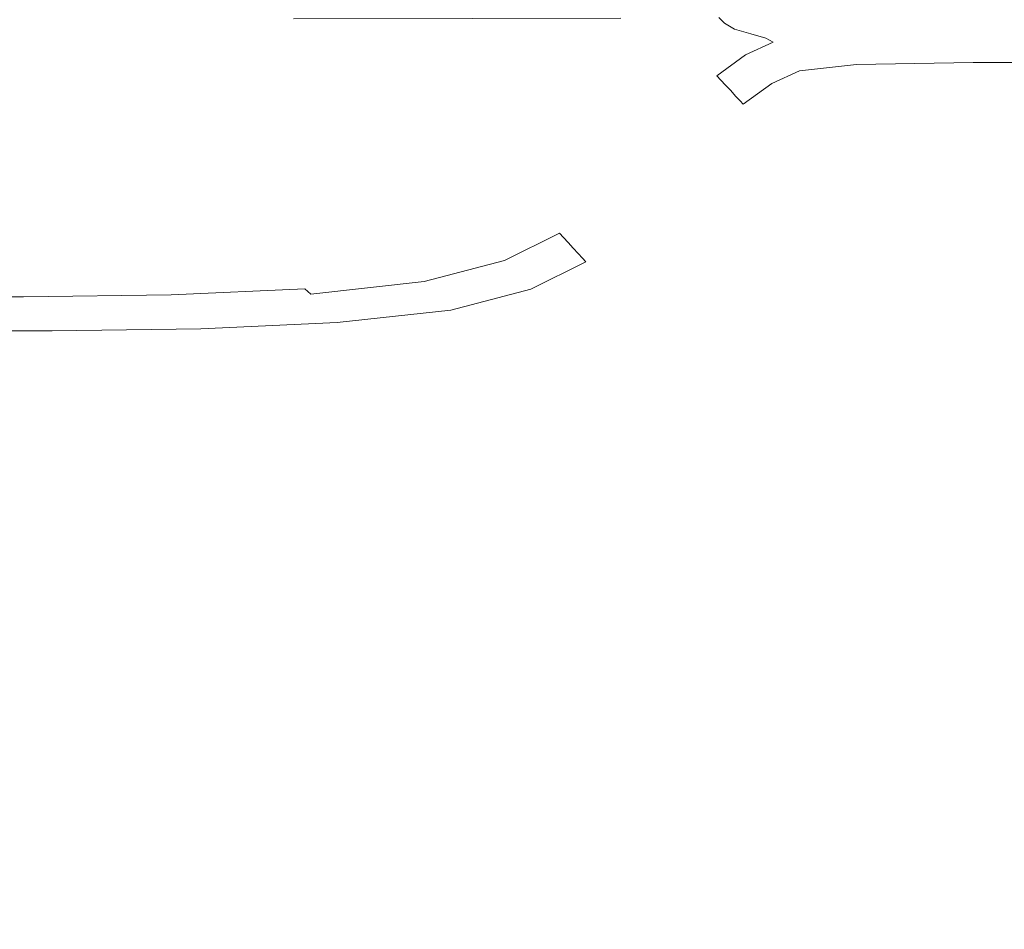
# Model space of a CAD drawing. Extents: x 0 to 785, y -540 to 0.
# Drawn here: x 87 to 135, y -78 to -34 of the extents above; entities that cross this region are included whole.
import ezdxf

# ---------------------------------------------------------------- set-up
doc = ezdxf.new("R2010")
doc.units = 0
doc.header["$LTSCALE"] = 500
doc.header["$MEASUREMENT"] = 0
doc.layers.add('CHROM', color=9, linetype='Continuous', true_color=0x808080)

msp = doc.modelspace()

# ---------------------------------------------------------------- linework, layer by layer
at = {"layer": 'CHROM', "lineweight": 0}
for points, invisible_edges in [([(90.816, -33.469, 1.965), (81.785, -33.469, 1.965), (81.792, -33.923, 1.712), (90.767, -33.923, 1.712)], 15), ([(100.081, -33.466, 1.963), (90.816, -33.469, 1.965), (90.767, -33.923, 1.712), (100.06, -33.91, 1.704)], 15), ([(100.081, -33.466, 1.963), (100.06, -33.91, 1.704), (108.957, -33.869, 1.68), (108.764, -33.456, 1.957)], 7), ([(108.764, -33.456, 1.957), (108.957, -33.869, 1.68), (116.306, -33.795, 1.657), (115.943, -33.438, 1.951)], 7), ([(108.957, -33.869, 1.68), (108.792, -34.565, 1.471), (117.201, -34.415, 1.368), (116.306, -33.795, 1.657)], 15), ([(120.693, -33.409, 1.95), (115.943, -33.438, 1.951), (116.306, -33.795, 1.657), (120.955, -33.683, 1.65)], 15), ([(120.955, -33.683, 1.65), (116.306, -33.795, 1.657), (117.201, -34.415, 1.368), (121.447, -33.961, 1.375)], 15), ([(125.13, -33.385, 1.95), (120.693, -33.409, 1.95), (120.955, -33.683, 1.65), (125.216, -33.584, 1.653)], 13), ([(125.216, -33.584, 1.653), (120.955, -33.683, 1.65), (121.447, -33.961, 1.375), (125.376, -33.774, 1.378)], 13), ([(125.632, -33.948, 1.12), (125.376, -33.774, 1.378), (121.447, -33.961, 1.375), (122.23, -34.2, 1.118)], 11), ([(125.13, -33.385, 1.95), (125.216, -33.584, 1.653), (131.403, -33.551, 1.653), (131.373, -33.377, 1.95)], 15), ([(125.216, -33.584, 1.653), (125.376, -33.774, 1.378), (131.454, -33.712, 1.379), (131.403, -33.551, 1.653)], 15), ([(125.632, -33.948, 1.12), (131.533, -33.865, 1.121), (131.454, -33.712, 1.379), (125.376, -33.774, 1.378)], 15), ([(131.373, -33.377, 1.95), (131.403, -33.551, 1.653), (141.488, -33.551, 1.653), (141.453, -33.377, 1.95)], 15), ([(131.403, -33.551, 1.653), (131.454, -33.712, 1.379), (141.542, -33.712, 1.379), (141.488, -33.551, 1.653)], 15), ([(131.533, -33.865, 1.121), (141.621, -33.865, 1.121), (141.542, -33.712, 1.379), (131.454, -33.712, 1.379)], 15), ([(90.767, -33.923, 1.712), (81.792, -33.923, 1.712), (81.72, -34.642, 1.527), (90.604, -34.642, 1.527)], 15), ([(100.06, -33.91, 1.704), (90.767, -33.923, 1.712), (90.604, -34.642, 1.527), (99.843, -34.622, 1.513)], 15), ([(100.06, -33.91, 1.704), (99.843, -34.622, 1.513), (108.792, -34.565, 1.471), (108.957, -33.869, 1.68)], 15), ([(122.23, -34.2, 1.118), (121.447, -33.961, 1.375), (117.201, -34.415, 1.368), (120.161, -34.779, 1.107)], 15), ([(122.968, -34.41, 0.854), (122.23, -34.2, 1.118), (120.161, -34.779, 1.107), (121.443, -35.012, 0.851)], 15), ([(125.901, -34.118, 0.854), (125.632, -33.948, 1.12), (122.23, -34.2, 1.118), (122.968, -34.41, 0.854)], 11), ([(125.901, -34.118, 0.854), (122.968, -34.41, 0.854), (123.325, -34.602, 0.559), (126.101, -34.297, 0.559)], 13), ([(126.101, -34.297, 0.559), (123.325, -34.602, 0.559), (123.513, -34.806, 0.212), (126.287, -34.501, 0.212)], 15), ([(125.901, -34.118, 0.854), (131.644, -34.021, 0.855), (131.533, -33.865, 1.121), (125.632, -33.948, 1.12)], 15), ([(125.901, -34.118, 0.854), (126.101, -34.297, 0.559), (131.788, -34.195, 0.559), (131.644, -34.021, 0.855)], 15), ([(126.101, -34.297, 0.559), (126.287, -34.501, 0.212), (131.969, -34.4, 0.212), (131.788, -34.195, 0.559)], 15), ([(131.644, -34.021, 0.855), (141.727, -34.021, 0.855), (141.621, -33.865, 1.121), (131.533, -33.865, 1.121)], 15), ([(131.644, -34.021, 0.855), (131.788, -34.195, 0.559), (141.865, -34.195, 0.559), (141.727, -34.021, 0.855)], 15), ([(131.788, -34.195, 0.559), (131.969, -34.4, 0.212), (142.036, -34.4, 0.212), (141.865, -34.195, 0.559)], 15), ([(90.292, -35.723, 1.416), (90.604, -34.642, 1.527), (81.72, -34.642, 1.527), (81.55, -35.723, 1.416)], 15), ([(99.278, -35.714, 1.401), (99.843, -34.622, 1.513), (90.604, -34.642, 1.527), (90.292, -35.723, 1.416)], 15), ([(99.278, -35.714, 1.401), (107.801, -35.686, 1.354), (108.792, -34.565, 1.471), (99.843, -34.622, 1.513)], 15), ([(107.801, -35.686, 1.354), (114.561, -35.708, 1.255), (117.201, -34.415, 1.368), (108.792, -34.565, 1.471)], 15), ([(118.26, -35.847, 1.081), (120.161, -34.779, 1.107), (117.201, -34.415, 1.368), (114.561, -35.708, 1.255)], 15), ([(119.928, -36.041, 0.845), (121.443, -35.012, 0.851), (120.161, -34.779, 1.107), (118.26, -35.847, 1.081)], 15), ([(122.968, -34.41, 0.854), (121.443, -35.012, 0.851), (121.983, -35.211, 0.559), (123.325, -34.602, 0.559)], 11), ([(123.325, -34.602, 0.559), (121.983, -35.211, 0.559), (122.171, -35.416, 0.212), (123.513, -34.806, 0.212)], 15), ([(123.741, -35.054, -0.21), (123.513, -34.806, 0.212), (122.171, -35.416, 0.212), (122.4, -35.664, -0.21)], 15), ([(126.512, -34.749, -0.21), (126.287, -34.501, 0.212), (123.513, -34.806, 0.212), (123.741, -35.054, -0.21)], 15), ([(126.753, -35.016, -0.663), (126.512, -34.749, -0.21), (123.741, -35.054, -0.21), (123.985, -35.32, -0.663)], 15), ([(126.512, -34.749, -0.21), (132.188, -34.647, -0.21), (131.969, -34.4, 0.212), (126.287, -34.501, 0.212)], 15), ([(126.753, -35.016, -0.663), (132.423, -34.914, -0.663), (132.188, -34.647, -0.21), (126.512, -34.749, -0.21)], 15), ([(132.188, -34.647, -0.21), (142.244, -34.647, -0.21), (142.036, -34.4, 0.212), (131.969, -34.4, 0.212)], 15), ([(132.423, -34.914, -0.663), (142.468, -34.914, -0.663), (142.244, -34.647, -0.21), (132.188, -34.647, -0.21)], 15), ([(119.928, -36.041, 0.845), (120.596, -36.228, 0.559), (121.983, -35.211, 0.559), (121.443, -35.012, 0.851)], 13), ([(120.596, -36.228, 0.559), (120.785, -36.432, 0.212), (122.171, -35.416, 0.212), (121.983, -35.211, 0.559)], 15), ([(123.985, -35.32, -0.663), (123.741, -35.054, -0.21), (122.4, -35.664, -0.21), (122.646, -35.93, -0.663)], 15), ([(126.753, -35.016, -0.663), (123.985, -35.32, -0.663), (124.224, -35.581, -1.105), (126.989, -35.276, -1.105)], 15), ([(126.989, -35.276, -1.105), (124.224, -35.581, -1.105), (124.435, -35.81, -1.494), (127.197, -35.505, -1.494)], 15), ([(126.753, -35.016, -0.663), (126.989, -35.276, -1.105), (132.653, -35.174, -1.105), (132.423, -34.914, -0.663)], 15), ([(126.989, -35.276, -1.105), (127.197, -35.505, -1.494), (132.855, -35.403, -1.494), (132.653, -35.174, -1.105)], 15), ([(132.423, -34.914, -0.663), (132.653, -35.174, -1.105), (142.686, -35.174, -1.105), (142.468, -34.914, -0.663)], 15), ([(132.653, -35.174, -1.105), (132.855, -35.403, -1.494), (142.878, -35.403, -1.494), (142.686, -35.174, -1.105)], 15), ([(89.869, -37.077, 1.361), (90.292, -35.723, 1.416), (81.55, -35.723, 1.416), (81.306, -37.077, 1.361)], 15), ([(98.528, -37.081, 1.346), (99.278, -35.714, 1.401), (90.292, -35.723, 1.416), (89.869, -37.077, 1.361)], 15), ([(98.528, -37.081, 1.346), (106.489, -37.094, 1.301), (107.801, -35.686, 1.354), (99.278, -35.714, 1.401)], 15), ([(106.489, -37.094, 1.301), (112.811, -37.138, 1.21), (114.561, -35.708, 1.255), (107.801, -35.686, 1.354)], 15), ([(116.554, -37.238, 1.055), (118.26, -35.847, 1.081), (114.561, -35.708, 1.255), (112.811, -37.138, 1.21)], 15), ([(121.014, -36.68, -0.21), (122.4, -35.664, -0.21), (122.171, -35.416, 0.212), (120.785, -36.432, 0.212)], 15), ([(121.26, -36.946, -0.663), (122.646, -35.93, -0.663), (122.4, -35.664, -0.21), (121.014, -36.68, -0.21)], 15), ([(123.985, -35.32, -0.663), (122.646, -35.93, -0.663), (122.886, -36.19, -1.105), (124.224, -35.581, -1.105)], 15), ([(124.224, -35.581, -1.105), (122.886, -36.19, -1.105), (123.097, -36.419, -1.494), (124.435, -35.81, -1.494)], 15), ([(127.354, -35.678, -1.788), (127.197, -35.505, -1.494), (124.435, -35.81, -1.494), (124.594, -35.983, -1.788)], 15), ([(127.391, -35.901, -2), (127.354, -35.678, -1.788), (124.594, -35.983, -1.788), (124.658, -36.196, -1.998)], 13), ([(127.354, -35.678, -1.788), (133.007, -35.576, -1.788), (132.855, -35.403, -1.494), (127.197, -35.505, -1.494)], 15), ([(127.391, -35.901, -2), (133.036, -35.803, -2.001), (133.007, -35.576, -1.788), (127.354, -35.678, -1.788)], 11), ([(133.007, -35.576, -1.788), (143.023, -35.576, -1.788), (142.878, -35.403, -1.494), (132.855, -35.403, -1.494)], 15), ([(133.036, -35.803, -2.001), (143.055, -35.803, -2.001), (143.023, -35.576, -1.788), (133.007, -35.576, -1.788)], 11), ([(118.436, -37.38, 0.838), (119.928, -36.041, 0.845), (118.26, -35.847, 1.081), (116.554, -37.238, 1.055)], 15), ([(118.436, -37.38, 0.838), (119.176, -37.549, 0.559), (120.596, -36.228, 0.559), (119.928, -36.041, 0.845)], 15), ([(119.176, -37.549, 0.559), (119.365, -37.753, 0.212), (120.785, -36.432, 0.212), (120.596, -36.228, 0.559)], 11), ([(121.26, -36.946, -0.663), (121.501, -37.206, -1.105), (122.886, -36.19, -1.105), (122.646, -35.93, -0.663)], 15), ([(121.501, -37.206, -1.105), (121.712, -37.436, -1.494), (123.097, -36.419, -1.494), (122.886, -36.19, -1.105)], 15), ([(124.594, -35.983, -1.788), (124.435, -35.81, -1.494), (123.097, -36.419, -1.494), (123.256, -36.592, -1.788)], 15), ([(124.658, -36.196, -1.998), (124.594, -35.983, -1.788), (123.256, -36.592, -1.788), (123.362, -36.786, -1.996)], 13), ([(124.658, -36.196, -1.998), (123.362, -36.786, -1.996), (123.411, -37.079, -2.126), (124.587, -36.547, -2.133)], 15), ([(127.391, -35.901, -2), (124.658, -36.196, -1.998), (124.587, -36.547, -2.133), (127.236, -36.282, -2.144)], 15), ([(127.236, -36.282, -2.144), (126.793, -36.928, -2.236), (132.419, -36.86, -2.242), (132.865, -36.194, -2.148)], 15), ([(127.391, -35.901, -2), (127.236, -36.282, -2.144), (132.865, -36.194, -2.148), (133.036, -35.803, -2.001)], 15), ([(132.865, -36.194, -2.148), (132.419, -36.86, -2.242), (142.511, -36.86, -2.242), (142.906, -36.194, -2.148)], 15), ([(133.036, -35.803, -2.001), (132.865, -36.194, -2.148), (142.906, -36.194, -2.148), (143.055, -35.803, -2.001)], 15), ([(119.594, -38.001, -0.21), (121.014, -36.68, -0.21), (120.785, -36.432, 0.212), (119.365, -37.753, 0.212)], 13), ([(119.841, -38.267, -0.663), (121.26, -36.946, -0.663), (121.014, -36.68, -0.21), (119.594, -38.001, -0.21)], 13), ([(121.872, -37.608, -1.788), (123.256, -36.592, -1.788), (123.097, -36.419, -1.494), (121.712, -37.436, -1.494)], 15), ([(122.023, -37.771, -1.998), (123.362, -36.786, -1.996), (123.256, -36.592, -1.788), (121.872, -37.608, -1.788)], 11), ([(124.587, -36.547, -2.133), (123.411, -37.079, -2.126), (123.418, -37.407, -2.189), (124.222, -37.132, -2.216)], 15), ([(127.236, -36.282, -2.144), (124.587, -36.547, -2.133), (124.222, -37.132, -2.216), (126.793, -36.928, -2.236)], 15), ([(89.869, -37.077, 1.361), (81.306, -37.077, 1.361), (81.012, -38.612, 1.342), (89.372, -38.612, 1.342)], 15), ([(98.528, -37.081, 1.346), (89.869, -37.077, 1.361), (89.372, -38.612, 1.342), (97.753, -38.621, 1.327)], 15), ([(98.528, -37.081, 1.346), (97.753, -38.621, 1.327), (105.359, -38.647, 1.283), (106.489, -37.094, 1.301)], 15), ([(106.489, -37.094, 1.301), (105.359, -38.647, 1.283), (111.397, -38.699, 1.194), (112.811, -37.138, 1.21)], 15), ([(116.554, -37.238, 1.055), (112.811, -37.138, 1.21), (111.397, -38.699, 1.194), (115.072, -38.786, 1.047)], 15), ([(119.841, -38.267, -0.663), (120.081, -38.527, -1.105), (121.501, -37.206, -1.105), (121.26, -36.946, -0.663)], 11), ([(122.023, -37.771, -1.998), (122.206, -37.97, -2.133), (123.411, -37.079, -2.126), (123.362, -36.786, -1.996)], 15), ([(122.206, -37.97, -2.133), (122.607, -38.097, -2.216), (123.418, -37.407, -2.189), (123.411, -37.079, -2.126)], 15), ([(123.408, -38.047, -2.266), (124.222, -37.132, -2.216), (123.418, -37.407, -2.189), (122.607, -38.097, -2.216)], 15), ([(125.963, -37.944, -2.291), (126.793, -36.928, -2.236), (124.222, -37.132, -2.216), (123.408, -38.047, -2.266)], 15), ([(125.963, -37.944, -2.291), (131.625, -37.909, -2.299), (132.419, -36.86, -2.242), (126.793, -36.928, -2.236)], 15), ([(131.625, -37.909, -2.299), (141.803, -37.909, -2.299), (142.511, -36.86, -2.242), (132.419, -36.86, -2.242)], 15), ([(118.436, -37.38, 0.838), (116.554, -37.238, 1.055), (115.072, -38.786, 1.047), (116.983, -38.91, 0.836)], 15), ([(118.436, -37.38, 0.838), (116.983, -38.91, 0.836), (117.733, -39.073, 0.559), (119.176, -37.549, 0.559)], 15), ([(119.176, -37.549, 0.559), (117.733, -39.073, 0.559), (117.922, -39.277, 0.212), (119.365, -37.753, 0.212)], 15), ([(120.081, -38.527, -1.105), (120.293, -38.756, -1.494), (121.712, -37.436, -1.494), (121.501, -37.206, -1.105)], 11), ([(120.453, -38.929, -1.788), (121.872, -37.608, -1.788), (121.712, -37.436, -1.494), (120.293, -38.756, -1.494)], 13), ([(120.639, -39.064, -2), (122.023, -37.771, -1.998), (121.872, -37.608, -1.788), (120.453, -38.929, -1.788)], 15), ([(119.594, -38.001, -0.21), (119.365, -37.753, 0.212), (117.922, -39.277, 0.212), (118.152, -39.525, -0.21)], 15), ([(119.841, -38.267, -0.663), (119.594, -38.001, -0.21), (118.152, -39.525, -0.21), (118.398, -39.791, -0.663)], 15), ([(120.639, -39.064, -2), (120.929, -39.178, -2.144), (122.206, -37.97, -2.133), (122.023, -37.771, -1.998)], 15), ([(120.929, -39.178, -2.144), (121.435, -39.252, -2.236), (122.607, -38.097, -2.216), (122.206, -37.97, -2.133)], 15), ([(122.272, -39.265, -2.291), (123.408, -38.047, -2.266), (122.607, -38.097, -2.216), (121.435, -39.252, -2.236)], 15), ([(124.847, -39.251, -2.318), (125.963, -37.944, -2.291), (123.408, -38.047, -2.266), (122.272, -39.265, -2.291)], 15), ([(124.847, -39.251, -2.318), (130.568, -39.247, -2.327), (131.625, -37.909, -2.299), (125.963, -37.944, -2.291)], 15), ([(130.568, -39.247, -2.327), (140.86, -39.247, -2.327), (141.803, -37.909, -2.299), (131.625, -37.909, -2.299)], 15), ([(89.372, -38.612, 1.342), (81.012, -38.612, 1.342), (80.693, -40.238, 1.342), (88.838, -40.238, 1.342)], 15), ([(97.753, -38.621, 1.327), (89.372, -38.612, 1.342), (88.838, -40.238, 1.342), (96.965, -40.246, 1.327)], 15), ([(97.753, -38.621, 1.327), (96.965, -40.246, 1.327), (104.321, -40.272, 1.283), (105.359, -38.647, 1.283)], 15), ([(119.841, -38.267, -0.663), (118.398, -39.791, -0.663), (118.639, -40.052, -1.105), (120.081, -38.527, -1.105)], 15), ([(120.081, -38.527, -1.105), (118.639, -40.052, -1.105), (118.851, -40.281, -1.494), (120.293, -38.756, -1.494)], 15), ([(105.359, -38.647, 1.283), (104.321, -40.272, 1.283), (110.151, -40.325, 1.194), (111.397, -38.699, 1.194)], 15), ([(115.072, -38.786, 1.047), (111.397, -38.699, 1.194), (110.151, -40.325, 1.194), (113.701, -40.412, 1.047)], 15), ([(116.983, -38.91, 0.836), (115.072, -38.786, 1.047), (113.701, -40.412, 1.047), (115.55, -40.536, 0.836)], 15), ([(116.983, -38.91, 0.836), (115.55, -40.536, 0.836), (116.279, -40.699, 0.559), (117.733, -39.073, 0.559)], 15), ([(117.733, -39.073, 0.559), (116.279, -40.699, 0.559), (116.468, -40.903, 0.212), (117.922, -39.277, 0.212)], 15), ([(120.453, -38.929, -1.788), (120.293, -38.756, -1.494), (118.851, -40.281, -1.494), (119.011, -40.454, -1.788)], 15), ([(120.639, -39.064, -2), (120.453, -38.929, -1.788), (119.011, -40.454, -1.788), (119.21, -40.579, -2.001)], 15), ([(120.639, -39.064, -2), (119.21, -40.579, -2.001), (119.537, -40.665, -2.148), (120.929, -39.178, -2.144)], 15), ([(118.152, -39.525, -0.21), (117.922, -39.277, 0.212), (116.468, -40.903, 0.212), (116.698, -41.151, -0.21)], 15), ([(118.398, -39.791, -0.663), (118.152, -39.525, -0.21), (116.698, -41.151, -0.21), (116.944, -41.417, -0.663)], 15), ([(120.929, -39.178, -2.144), (119.537, -40.665, -2.148), (120.083, -40.721, -2.242), (121.435, -39.252, -2.236)], 15), ([(122.272, -39.265, -2.291), (121.435, -39.252, -2.236), (120.083, -40.721, -2.242), (120.939, -40.754, -2.299)], 15), ([(124.847, -39.251, -2.318), (122.272, -39.265, -2.291), (120.939, -40.754, -2.299), (123.543, -40.771, -2.327)], 15), ([(124.847, -39.251, -2.318), (123.543, -40.771, -2.327), (129.337, -40.776, -2.337), (130.568, -39.247, -2.327)], 15), ([(130.568, -39.247, -2.327), (129.337, -40.776, -2.337), (139.761, -40.776, -2.337), (140.86, -39.247, -2.327)], 15), ([(118.398, -39.791, -0.663), (116.944, -41.417, -0.663), (117.185, -41.678, -1.105), (118.639, -40.052, -1.105)], 15), ([(118.639, -40.052, -1.105), (117.185, -41.678, -1.105), (117.397, -41.907, -1.494), (118.851, -40.281, -1.494)], 15), ([(88.303, -41.864, 1.342), (88.838, -40.238, 1.342), (80.693, -40.238, 1.342), (80.375, -41.864, 1.342)], 15), ([(96.178, -41.872, 1.327), (96.965, -40.246, 1.327), (88.838, -40.238, 1.342), (88.303, -41.864, 1.342)], 15), ([(96.178, -41.872, 1.327), (103.283, -41.898, 1.283), (104.321, -40.272, 1.283), (96.965, -40.246, 1.327)], 15), ([(103.283, -41.898, 1.283), (108.905, -41.95, 1.194), (110.151, -40.325, 1.194), (104.321, -40.272, 1.283)], 15), ([(112.33, -42.037, 1.047), (113.701, -40.412, 1.047), (110.151, -40.325, 1.194), (108.905, -41.95, 1.194)], 15), ([(114.117, -42.161, 0.836), (115.55, -40.536, 0.836), (113.701, -40.412, 1.047), (112.33, -42.037, 1.047)], 15), ([(119.011, -40.454, -1.788), (118.851, -40.281, -1.494), (117.397, -41.907, -1.494), (117.557, -42.08, -1.788)], 15), ([(119.21, -40.579, -2.001), (119.011, -40.454, -1.788), (117.557, -42.08, -1.788), (117.757, -42.205, -2.001)], 15), ([(114.117, -42.161, 0.836), (114.825, -42.324, 0.559), (116.279, -40.699, 0.559), (115.55, -40.536, 0.836)], 15), ([(114.825, -42.324, 0.559), (115.015, -42.529, 0.212), (116.468, -40.903, 0.212), (116.279, -40.699, 0.559)], 15), ([(115.244, -42.777, -0.21), (116.698, -41.151, -0.21), (116.468, -40.903, 0.212), (115.015, -42.529, 0.212)], 15), ([(119.21, -40.579, -2.001), (117.757, -42.205, -2.001), (118.088, -42.291, -2.148), (119.537, -40.665, -2.148)], 15), ([(119.537, -40.665, -2.148), (118.088, -42.291, -2.148), (118.64, -42.347, -2.242), (120.083, -40.721, -2.242)], 15), ([(120.939, -40.754, -2.299), (120.083, -40.721, -2.242), (118.64, -42.347, -2.242), (119.507, -42.38, -2.299)], 15), ([(123.543, -40.771, -2.327), (120.939, -40.754, -2.299), (119.507, -42.38, -2.299), (122.147, -42.397, -2.327)], 15), ([(123.543, -40.771, -2.327), (122.147, -42.397, -2.327), (128.019, -42.402, -2.337), (129.337, -40.776, -2.337)], 15), ([(129.337, -40.776, -2.337), (128.019, -42.402, -2.337), (138.583, -42.402, -2.337), (139.761, -40.776, -2.337)], 15), ([(115.491, -43.043, -0.663), (116.944, -41.417, -0.663), (116.698, -41.151, -0.21), (115.244, -42.777, -0.21)], 15), ([(115.491, -43.043, -0.663), (115.731, -43.303, -1.105), (117.185, -41.678, -1.105), (116.944, -41.417, -0.663)], 15), ([(87.811, -43.396, 1.327), (88.303, -41.864, 1.342), (80.375, -41.864, 1.342), (80.084, -43.396, 1.327)], 15), ([(95.407, -43.395, 1.313), (96.178, -41.872, 1.327), (88.303, -41.864, 1.342), (87.811, -43.396, 1.327)], 15), ([(95.407, -43.395, 1.313), (102.156, -43.391, 1.27), (103.283, -41.898, 1.283), (96.178, -41.872, 1.327)], 15), ([(102.156, -43.391, 1.27), (107.439, -43.422, 1.184), (108.905, -41.95, 1.194), (103.283, -41.898, 1.283)], 15), ([(110.64, -43.526, 1.041), (112.33, -42.037, 1.047), (108.905, -41.95, 1.194), (107.439, -43.422, 1.184)], 15), ([(115.731, -43.303, -1.105), (115.943, -43.532, -1.494), (117.397, -41.907, -1.494), (117.185, -41.678, -1.105)], 15), ([(116.104, -43.705, -1.788), (117.557, -42.08, -1.788), (117.397, -41.907, -1.494), (115.943, -43.532, -1.494)], 15), ([(112.301, -43.677, 0.835), (114.117, -42.161, 0.836), (112.33, -42.037, 1.047), (110.64, -43.526, 1.041)], 15), ([(112.301, -43.677, 0.835), (112.967, -43.849, 0.559), (114.825, -42.324, 0.559), (114.117, -42.161, 0.836)], 15), ([(112.967, -43.849, 0.559), (113.157, -44.053, 0.212), (115.015, -42.529, 0.212), (114.825, -42.324, 0.559)], 15), ([(116.304, -43.831, -2.001), (117.757, -42.205, -2.001), (117.557, -42.08, -1.788), (116.104, -43.705, -1.788)], 15), ([(116.304, -43.831, -2.001), (116.638, -43.917, -2.148), (118.088, -42.291, -2.148), (117.757, -42.205, -2.001)], 15), ([(116.638, -43.917, -2.148), (117.198, -43.973, -2.242), (118.64, -42.347, -2.242), (118.088, -42.291, -2.148)], 15), ([(118.075, -44.006, -2.299), (119.507, -42.38, -2.299), (118.64, -42.347, -2.242), (117.198, -43.973, -2.242)], 15), ([(120.75, -44.023, -2.327), (122.147, -42.397, -2.327), (119.507, -42.38, -2.299), (118.075, -44.006, -2.299)], 15), ([(120.75, -44.023, -2.327), (126.7, -44.028, -2.337), (128.019, -42.402, -2.337), (122.147, -42.397, -2.327)], 15), ([(126.7, -44.028, -2.337), (137.405, -44.028, -2.337), (138.583, -42.402, -2.337), (128.019, -42.402, -2.337)], 15), ([(113.386, -44.301, -0.21), (115.244, -42.777, -0.21), (115.015, -42.529, 0.212), (113.157, -44.053, 0.212)], 7), ([(113.633, -44.567, -0.663), (115.491, -43.043, -0.663), (115.244, -42.777, -0.21), (113.386, -44.301, -0.21)], 7), ([(113.633, -44.567, -0.663), (113.873, -44.828, -1.105), (115.731, -43.303, -1.105), (115.491, -43.043, -0.663)], 15), ([(113.873, -44.828, -1.105), (114.085, -45.057, -1.494), (115.943, -43.532, -1.494), (115.731, -43.303, -1.105)], 15), ([(87.811, -43.396, 1.327), (80.084, -43.396, 1.327), (79.849, -44.744, 1.283), (87.401, -44.744, 1.283)], 15), ([(95.407, -43.395, 1.313), (87.811, -43.396, 1.327), (87.401, -44.744, 1.283), (94.669, -44.712, 1.27)], 15), ([(95.407, -43.395, 1.313), (94.669, -44.712, 1.27), (100.85, -44.616, 1.231), (102.156, -43.391, 1.27)], 15), ([(102.156, -43.391, 1.27), (100.85, -44.616, 1.231), (105.533, -44.583, 1.153), (107.439, -43.422, 1.184)], 15), ([(110.64, -43.526, 1.041), (107.439, -43.422, 1.184), (105.533, -44.583, 1.153), (108.309, -44.738, 1.024)], 15), ([(112.301, -43.677, 0.835), (110.64, -43.526, 1.041), (108.309, -44.738, 1.024), (109.719, -44.97, 0.83)], 15), ([(112.301, -43.677, 0.835), (109.719, -44.97, 0.83), (110.301, -45.17, 0.559), (112.967, -43.849, 0.559)], 11), ([(112.967, -43.849, 0.559), (110.301, -45.17, 0.559), (110.49, -45.374, 0.212), (113.157, -44.053, 0.212)], 7), ([(114.246, -45.23, -1.788), (116.104, -43.705, -1.788), (115.943, -43.532, -1.494), (114.085, -45.057, -1.494)], 7), ([(114.507, -45.398, -2.002), (116.304, -43.831, -2.001), (116.104, -43.705, -1.788), (114.246, -45.23, -1.788)], 15), ([(114.507, -45.398, -2.002), (115.023, -45.612, -2.15), (116.638, -43.917, -2.148), (116.304, -43.831, -2.001)], 15), ([(113.386, -44.301, -0.21), (113.157, -44.053, 0.212), (110.49, -45.374, 0.212), (110.72, -45.622, -0.21)], 15), ([(113.633, -44.567, -0.663), (113.386, -44.301, -0.21), (110.72, -45.622, -0.21), (110.966, -45.888, -0.663)], 15), ([(115.023, -45.612, -2.15), (115.849, -45.81, -2.245), (117.198, -43.973, -2.242), (116.638, -43.917, -2.148)], 15), ([(117.042, -45.928, -2.301), (118.075, -44.006, -2.299), (117.198, -43.973, -2.242), (115.849, -45.81, -2.245)], 15), ([(119.983, -45.988, -2.328), (120.75, -44.023, -2.327), (118.075, -44.006, -2.299), (117.042, -45.928, -2.301)], 15), ([(119.983, -45.988, -2.328), (126.054, -46.007, -2.337), (126.7, -44.028, -2.337), (120.75, -44.023, -2.327)], 15), ([(126.054, -46.007, -2.337), (136.828, -46.007, -2.337), (137.405, -44.028, -2.337), (126.7, -44.028, -2.337)], 15), ([(87.401, -44.744, 1.283), (79.849, -44.744, 1.283), (79.699, -45.812, 1.194), (87.115, -45.812, 1.194)], 15), ([(94.669, -44.712, 1.27), (87.401, -44.744, 1.283), (87.115, -45.812, 1.194), (94.155, -45.746, 1.184)], 15), ([(94.669, -44.712, 1.27), (94.155, -45.746, 1.184), (99.966, -45.549, 1.153), (100.85, -44.616, 1.231)], 15), ([(100.85, -44.616, 1.231), (99.966, -45.549, 1.153), (103.607, -45.282, 1.11), (105.533, -44.583, 1.153)], 15), ([(108.309, -44.738, 1.024), (105.533, -44.583, 1.153), (103.607, -45.282, 1.11), (104.933, -45.631, 1.012)], 15), ([(109.719, -44.97, 0.83), (108.309, -44.738, 1.024), (104.933, -45.631, 1.012), (105.965, -45.956, 0.827)], 15), ([(113.633, -44.567, -0.663), (110.966, -45.888, -0.663), (111.207, -46.149, -1.105), (113.873, -44.828, -1.105)], 7), ([(100.106, -46.161, 1.024), (104.933, -45.631, 1.012), (103.607, -45.282, 1.11), (99.966, -45.549, 1.153)], 15), ([(109.719, -44.97, 0.83), (105.965, -45.956, 0.827), (106.422, -46.186, 0.559), (110.301, -45.17, 0.559)], 11), ([(110.301, -45.17, 0.559), (106.422, -46.186, 0.559), (106.611, -46.39, 0.212), (110.49, -45.374, 0.212)], 15), ([(113.873, -44.828, -1.105), (111.207, -46.149, -1.105), (111.419, -46.378, -1.494), (114.085, -45.057, -1.494)], 7), ([(114.246, -45.23, -1.788), (114.085, -45.057, -1.494), (111.419, -46.378, -1.494), (111.579, -46.551, -1.788)], 15), ([(114.507, -45.398, -2.002), (114.246, -45.23, -1.788), (111.579, -46.551, -1.788), (112.021, -46.847, -2.003)], 13), ([(94.052, -46.422, 1.041), (94.155, -45.746, 1.184), (87.115, -45.812, 1.194), (86.995, -46.508, 1.047)], 15), ([(94.052, -46.422, 1.041), (100.106, -46.161, 1.024), (99.966, -45.549, 1.153), (94.155, -45.746, 1.184)], 15), ([(100.637, -46.545, 0.83), (105.965, -45.956, 0.827), (104.933, -45.631, 1.012), (100.106, -46.161, 1.024)], 15), ([(110.72, -45.622, -0.21), (110.49, -45.374, 0.212), (106.611, -46.39, 0.212), (106.841, -46.638, -0.21)], 15), ([(110.966, -45.888, -0.663), (110.72, -45.622, -0.21), (106.841, -46.638, -0.21), (107.087, -46.905, -0.663)], 15), ([(114.507, -45.398, -2.002), (112.021, -46.847, -2.003), (113.077, -47.445, -2.155), (115.023, -45.612, -2.15)], 15), ([(115.023, -45.612, -2.15), (113.077, -47.445, -2.155), (114.69, -48.069, -2.253), (115.849, -45.81, -2.245)], 15), ([(86.995, -46.508, 1.047), (87.115, -45.812, 1.194), (79.699, -45.812, 1.194), (79.66, -46.508, 1.047)], 15), ([(94.172, -46.839, 0.835), (100.637, -46.545, 0.83), (100.106, -46.161, 1.024), (94.052, -46.422, 1.041)], 15), ([(100.637, -46.545, 0.83), (100.926, -46.795, 0.559), (106.422, -46.186, 0.559), (105.965, -45.956, 0.827)], 13), ([(100.926, -46.795, 0.559), (101.115, -47, 0.212), (106.611, -46.39, 0.212), (106.422, -46.186, 0.559)], 15), ([(110.966, -45.888, -0.663), (107.087, -46.905, -0.663), (107.328, -47.165, -1.105), (111.207, -46.149, -1.105)], 15), ([(111.207, -46.149, -1.105), (107.328, -47.165, -1.105), (107.54, -47.394, -1.494), (111.419, -46.378, -1.494)], 15), ([(117.042, -45.928, -2.301), (115.849, -45.81, -2.245), (114.69, -48.069, -2.253), (116.804, -48.444, -2.306)], 15), ([(119.983, -45.988, -2.328), (117.042, -45.928, -2.301), (116.804, -48.444, -2.306), (120.473, -48.63, -2.329)], 15), ([(119.983, -45.988, -2.328), (120.473, -48.63, -2.329), (126.752, -48.693, -2.337), (126.054, -46.007, -2.337)], 15), ([(126.054, -46.007, -2.337), (126.752, -48.693, -2.337), (137.452, -48.693, -2.337), (136.828, -46.007, -2.337)], 15), ([(87.01, -46.937, 0.836), (86.995, -46.508, 1.047), (79.66, -46.508, 1.047), (79.715, -46.937, 0.836)], 15), ([(94.172, -46.839, 0.835), (94.052, -46.422, 1.041), (86.995, -46.508, 1.047), (87.01, -46.937, 0.836)], 15), ([(94.172, -46.839, 0.835), (94.324, -47.1, 0.559), (100.926, -46.795, 0.559), (100.637, -46.545, 0.83)], 3), ([(101.345, -47.248, -0.21), (106.841, -46.638, -0.21), (106.611, -46.39, 0.212), (101.115, -47, 0.212)], 15), ([(101.591, -47.514, -0.663), (107.087, -46.905, -0.663), (106.841, -46.638, -0.21), (101.345, -47.248, -0.21)], 15), ([(111.579, -46.551, -1.788), (111.419, -46.378, -1.494), (107.54, -47.394, -1.494), (107.7, -47.567, -1.788)], 15), ([(112.021, -46.847, -2.003), (111.579, -46.551, -1.788), (107.7, -47.567, -1.788), (108.291, -48.014, -2.004)], 13), ([(87.01, -46.937, 0.836), (79.715, -46.937, 0.836), (79.846, -47.202, 0.559), (87.127, -47.202, 0.559)], 14), ([(87.127, -47.202, 0.559), (79.846, -47.202, 0.559), (80.035, -47.406, 0.212), (87.316, -47.406, 0.212)], 15), ([(94.172, -46.839, 0.835), (87.01, -46.937, 0.836), (87.127, -47.202, 0.559), (94.324, -47.1, 0.559)], 14), ([(94.324, -47.1, 0.559), (87.127, -47.202, 0.559), (87.316, -47.406, 0.212), (94.513, -47.305, 0.212)], 15), ([(94.324, -47.1, 0.559), (94.513, -47.305, 0.212), (101.115, -47, 0.212), (100.926, -46.795, 0.559)], 15), ([(94.743, -47.553, -0.21), (101.345, -47.248, -0.21), (101.115, -47, 0.212), (94.513, -47.305, 0.212)], 15), ([(101.591, -47.514, -0.663), (101.832, -47.774, -1.105), (107.328, -47.165, -1.105), (107.087, -46.905, -0.663)], 15), ([(101.832, -47.774, -1.105), (102.044, -48.003, -1.494), (107.54, -47.394, -1.494), (107.328, -47.165, -1.105)], 15), ([(112.021, -46.847, -2.003), (108.291, -48.014, -2.004), (109.796, -49.066, -2.158), (113.077, -47.445, -2.155)], 15), ([(87.546, -47.654, -0.21), (87.316, -47.406, 0.212), (80.035, -47.406, 0.212), (80.264, -47.654, -0.21)], 15), ([(87.792, -47.921, -0.663), (87.546, -47.654, -0.21), (80.264, -47.654, -0.21), (80.511, -47.921, -0.663)], 15), ([(94.743, -47.553, -0.21), (94.513, -47.305, 0.212), (87.316, -47.406, 0.212), (87.546, -47.654, -0.21)], 15), ([(94.989, -47.819, -0.663), (94.743, -47.553, -0.21), (87.546, -47.654, -0.21), (87.792, -47.921, -0.663)], 15), ([(94.989, -47.819, -0.663), (101.591, -47.514, -0.663), (101.345, -47.248, -0.21), (94.743, -47.553, -0.21)], 15), ([(94.989, -47.819, -0.663), (95.23, -48.079, -1.105), (101.832, -47.774, -1.105), (101.591, -47.514, -0.663)], 15), ([(102.204, -48.176, -1.788), (107.7, -47.567, -1.788), (107.54, -47.394, -1.494), (102.044, -48.003, -1.494)], 15), ([(102.765, -48.736, -2.003), (108.291, -48.014, -2.004), (107.7, -47.567, -1.788), (102.204, -48.176, -1.788)], 11), ([(113.077, -47.445, -2.155), (109.796, -49.066, -2.158), (113.569, -51.441, -2.272), (114.69, -48.069, -2.253)], 15), ([(87.792, -47.921, -0.663), (80.511, -47.921, -0.663), (80.751, -48.181, -1.105), (88.033, -48.181, -1.105)], 15), ([(94.989, -47.819, -0.663), (87.792, -47.921, -0.663), (88.033, -48.181, -1.105), (95.23, -48.079, -1.105)], 15), ([(95.23, -48.079, -1.105), (88.033, -48.181, -1.105), (88.245, -48.41, -1.494), (95.442, -48.308, -1.494)], 15), ([(95.23, -48.079, -1.105), (95.442, -48.308, -1.494), (102.044, -48.003, -1.494), (101.832, -47.774, -1.105)], 15), ([(95.602, -48.481, -1.788), (102.204, -48.176, -1.788), (102.044, -48.003, -1.494), (95.442, -48.308, -1.494)], 15), ([(102.765, -48.736, -2.003), (104.181, -50.127, -2.155), (109.796, -49.066, -2.158), (108.291, -48.014, -2.004)], 15), ([(116.804, -48.444, -2.306), (114.69, -48.069, -2.253), (113.569, -51.441, -2.272), (118.68, -52.115, -2.314)], 15), ([(88.033, -48.181, -1.105), (80.751, -48.181, -1.105), (80.963, -48.41, -1.494), (88.245, -48.41, -1.494)], 15), ([(88.405, -48.583, -1.788), (88.245, -48.41, -1.494), (80.963, -48.41, -1.494), (81.124, -48.583, -1.788)], 15), ([(88.724, -49.251, -2.001), (88.405, -48.583, -1.788), (81.124, -48.583, -1.788), (81.341, -49.255, -2.001)], 13), ([(95.602, -48.481, -1.788), (95.442, -48.308, -1.494), (88.245, -48.41, -1.494), (88.405, -48.583, -1.788)], 15), ([(96.043, -49.115, -2.002), (95.602, -48.481, -1.788), (88.405, -48.583, -1.788), (88.724, -49.251, -2.001)], 13), ([(96.043, -49.115, -2.002), (102.765, -48.736, -2.003), (102.204, -48.176, -1.788), (95.602, -48.481, -1.788)], 11), ([(120.473, -48.63, -2.329), (116.804, -48.444, -2.306), (118.68, -52.115, -2.314), (123.081, -52.357, -2.331)], 15), ([(120.473, -48.63, -2.329), (123.081, -52.357, -2.331), (129.467, -52.438, -2.337), (126.752, -48.693, -2.337)], 15), ([(96.043, -49.115, -2.002), (97.097, -50.726, -2.15), (104.181, -50.127, -2.155), (102.765, -48.736, -2.003)], 15), ([(104.181, -50.127, -2.155), (106.901, -53.104, -2.253), (113.569, -51.441, -2.272), (109.796, -49.066, -2.158)], 15), ([(126.752, -48.693, -2.337), (129.467, -52.438, -2.337), (139.877, -52.438, -2.337), (137.452, -48.693, -2.337)], 15), ([(88.724, -49.251, -2.001), (81.341, -49.255, -2.001), (81.726, -50.982, -2.148), (89.414, -50.966, -2.148)], 15), ([(96.043, -49.115, -2.002), (88.724, -49.251, -2.001), (89.414, -50.966, -2.148), (97.097, -50.726, -2.15)], 15), ([(97.097, -50.726, -2.15), (99.096, -53.91, -2.245), (106.901, -53.104, -2.253), (104.181, -50.127, -2.155)], 15), ([(89.414, -50.966, -2.148), (81.726, -50.982, -2.148), (82.387, -54.32, -2.242), (90.685, -54.278, -2.242)], 15), ([(97.097, -50.726, -2.15), (89.414, -50.966, -2.148), (90.685, -54.278, -2.242), (99.096, -53.91, -2.245)], 15), ([(111.38, -58.427, -2.306), (118.881, -57.689, -2.314), (113.569, -51.441, -2.272), (106.901, -53.104, -2.253)], 15), ([(123.989, -57.504, -2.325), (118.68, -52.115, -2.314), (113.569, -51.441, -2.272), (118.881, -57.689, -2.314)], 15), ([(128.666, -57.573, -2.334), (123.081, -52.357, -2.331), (118.68, -52.115, -2.314), (123.989, -57.504, -2.325)], 15), ([(128.666, -57.573, -2.334), (134.871, -57.596, -2.337), (129.467, -52.438, -2.337), (123.081, -52.357, -2.331)], 15), ([(134.871, -57.596, -2.337), (144.704, -57.596, -2.337), (139.877, -52.438, -2.337), (129.467, -52.438, -2.337)], 15), ([(102.373, -59.262, -2.301), (111.38, -58.427, -2.306), (106.901, -53.104, -2.253), (99.096, -53.91, -2.245)], 15), ([(92.748, -59.74, -2.299), (90.685, -54.278, -2.242), (82.387, -54.32, -2.242), (83.434, -59.823, -2.299)], 15), ([(102.373, -59.262, -2.301), (99.096, -53.91, -2.245), (90.685, -54.278, -2.242), (92.748, -59.74, -2.299)], 15), ([(116.733, -64.799, -2.38), (125.38, -63.999, -2.382), (118.881, -57.689, -2.314), (111.38, -58.427, -2.306)], 15), ([(131.057, -63.583, -2.385), (123.989, -57.504, -2.325), (118.881, -57.689, -2.314), (125.38, -63.999, -2.382)], 15), ([(135.814, -63.415, -2.387), (128.666, -57.573, -2.334), (123.989, -57.504, -2.325), (131.057, -63.583, -2.385)], 15), ([(135.814, -63.415, -2.387), (141.702, -63.359, -2.388), (134.871, -57.596, -2.337), (128.666, -57.573, -2.334)], 15), ([(106.253, -65.815, -2.377), (116.733, -64.799, -2.38), (111.38, -58.427, -2.306), (102.373, -59.262, -2.301)], 15), ([(106.253, -65.815, -2.377), (102.373, -59.262, -2.301), (92.748, -59.74, -2.299), (95.081, -66.878, -2.369)], 15), ([(95.081, -66.878, -2.369), (92.748, -59.74, -2.299), (83.434, -59.823, -2.299), (84.487, -67.497, -2.358)], 15), ([(135.814, -63.415, -2.387), (131.057, -63.583, -2.385), (138.211, -69.321, -2.541), (143.114, -69.019, -2.541)], 15), ([(131.057, -63.583, -2.385), (125.38, -63.999, -2.382), (131.897, -69.923, -2.541), (138.211, -69.321, -2.541)], 15), ([(116.733, -64.799, -2.38), (122.078, -70.927, -2.541), (131.897, -69.923, -2.541), (125.38, -63.999, -2.382)], 15), ([(106.253, -65.815, -2.377), (110.063, -72.603, -2.532), (122.078, -70.927, -2.541), (116.733, -64.799, -2.38)], 15), ([(106.253, -65.815, -2.377), (95.081, -66.878, -2.369), (97.16, -75.221, -2.504), (110.063, -72.603, -2.532)], 15), ([(95.081, -66.878, -2.369), (84.487, -67.497, -2.358), (85.164, -77.345, -2.46), (97.16, -75.221, -2.504)], 15), ([(138.211, -69.321, -2.541), (131.897, -69.923, -2.541), (137.335, -74.7, -2.846), (144.209, -73.96, -2.846)], 15), ([(122.078, -70.927, -2.541), (126.53, -75.932, -2.846), (137.335, -74.7, -2.846), (131.897, -69.923, -2.541)], 15), ([(110.063, -72.603, -2.532), (113.298, -78.351, -2.833), (126.53, -75.932, -2.846), (122.078, -70.927, -2.541)], 15), ([(110.063, -72.603, -2.532), (97.16, -75.221, -2.504), (99.144, -82.649, -2.791), (113.298, -78.351, -2.833)], 15), ([(129.2, -78.935, -3.356), (140.597, -77.566, -3.356), (137.335, -74.7, -2.846), (126.53, -75.932, -2.846)], 15), ([(97.16, -75.221, -2.504), (85.164, -77.345, -2.46), (84.853, -90.809, -2.686), (99.144, -82.649, -2.791)], 15), ([(115.453, -81.785, -3.347), (129.2, -78.935, -3.356), (126.53, -75.932, -2.846), (113.298, -78.351, -2.833)], 15)]:
    msp.add_3dface(points, dxfattribs=dict(at, invisible_edges=invisible_edges))

doc.saveas('drawing.dxf')
